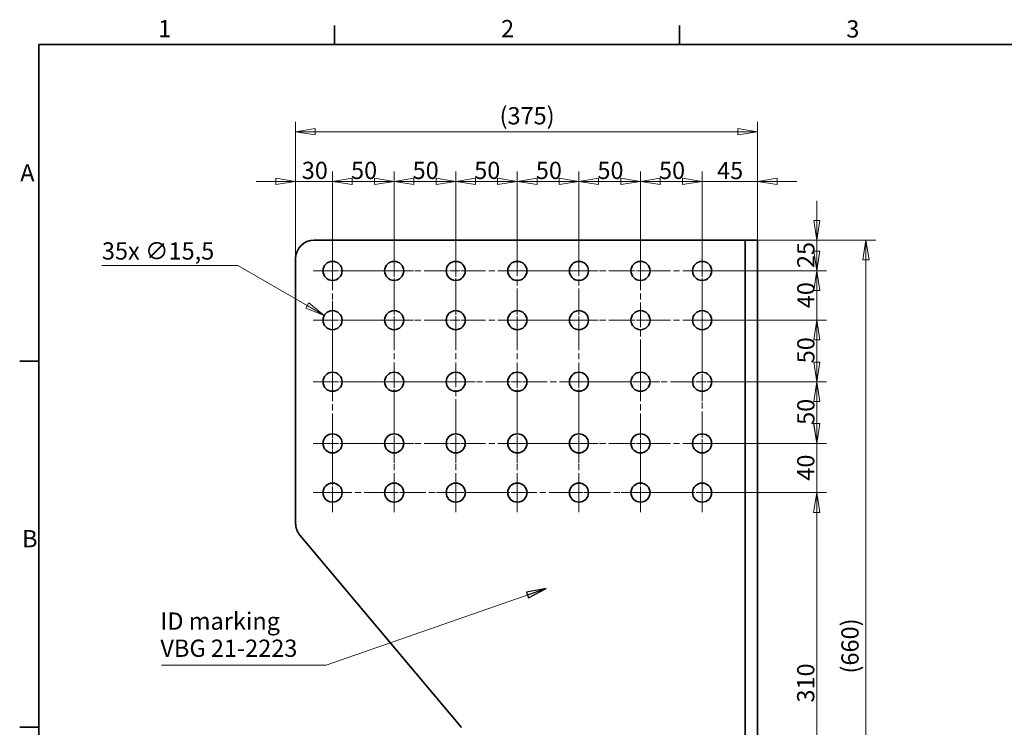
# Model space of a CAD drawing. Units: millimetres. Extents: x 24 to 1656, y 24 to 1168.
# Drawn here: x 24 to 824, y 594 to 1168 of the extents above; entities that cross this region are included whole.
import ezdxf

# ---------------------------------------------------------------- set-up
doc = ezdxf.new("R2010")
doc.units = ezdxf.units.MM
doc.header["$LTSCALE"] = 4
doc.linetypes.add('CHAIN', pattern=[0.3543, 0.2362, -0.0295, 0.0591, -0.0295])
doc.linetypes.add('DASH_DOT', pattern=[0.182, 0.1181, -0.0295, 0.0049, -0.0295])
for name, color, linetype, lineweight in [('Border_0', 7, 'Continuous', 35), ('Border_2', 7, 'Continuous', 35), ('Center Mark(ISO)', 7, 'DASH_DOT', 18), ('Centerline(ISO)', 7, 'DASH_DOT', 18), ('Dimensions(ISO)', 7, 'Continuous', 18), ('Symbols(ISO)', 7, 'Continuous', 18), ('Visible Edges(ISO)', 7, 'Continuous', 35)]:
    doc.layers.add(name, color=color, linetype=linetype, lineweight=lineweight)
doc.styles.add('Border_1', font='arial.ttf')
doc.styles.add('VBG-RF-ISO', font='arial.ttf')
doc.dimstyles.new('VBG-RF-ISO', dxfattribs={"dimscale": 4, "dimtxt": 3.5, "dimasz": 4, "dimexe": 2, "dimexo": 1, "dimgap": 0.4, "dimtad": 1, "dimtoh": 1, "dimrnd": 1e-08, "dimtxsty": 'VBG-RF-ISO', "dimblk": 'Filled-1', "dimcen": 0.09, "dimdle": 12, "dimclrd": 7, "dimclre": 7, "dimclrt": 256, "dimazin": 2, "dimtfac": 1, "dimtmove": 0, "dimatfit": 3, "dimldrblk": 'Filled-1', "dimfxl": 1, "dimtolj": 1, "dimlwd": 15, "dimlwe": 15, "dimarcsym": 0})
doc.dimstyles.new('VBG-RF-ISO$7', dxfattribs={"dimscale": 4, "dimtxt": 3.5, "dimasz": 4, "dimexe": 2, "dimexo": 1, "dimgap": 0.4, "dimtad": 1, "dimtoh": 1, "dimrnd": 1e-08, "dimtxsty": 'VBG-RF-ISO', "dimblk": 'Filled-1', "dimcen": 0.09, "dimdle": 12, "dimclrd": 7, "dimclre": 7, "dimclrt": 256, "dimazin": 2, "dimtfac": 1, "dimtmove": 0, "dimatfit": 3, "dimldrblk": 'Filled-1', "dimfxl": 1, "dimtolj": 1, "dimlwd": 15, "dimlwe": 15, "dimarcsym": 0})

# ---------------------------------------------------------------- blocks, each defined once
blk = doc.blocks.new('Borders Default Border')
at = {"layer": 'Border_0'}
for p, q in [((70, 287), (70, 290.9)), ((140, 287), (140, 290.9)), ((10, 222.75), (6.1, 222.75)), ((10, 148.5), (6.1, 148.5))]:
    blk.add_line(p, q, dxfattribs=at)
at = {"layer": 'Border_0', "flags": 128}
blk.add_lwpolyline([(10, 10), (10, 287), (410, 287), (410, 10), (10, 10)], dxfattribs=at)
at = {"layer": 'Border_2', "char_height": 3.5, "attachment_point": 7, "style": 'Border_1'}
for s, insert in [('1', (34.2, 287.4)), ('2', (103.79, 287.4)), ('3', (173.86, 287.34)), ('A', (6.21, 258.13)), ('B', (6.59, 183.88))]:
    blk.add_mtext(s, dxfattribs=dict(at, insert=insert))
blk = doc.blocks.new('Filled-1')
at = {"color": 0}
for p, q in [((0, 0), (-1, 0.15625)), ((-1, 0.15625), (-1, -0.15625)), ((-1, 0), (0, 0)), ((-1, -0.15625), (0, 0))]:
    blk.add_line(p, q, dxfattribs=at)
at = {"color": 0, "flags": 128}
blk.add_lwpolyline([(-1, -0.15625), (0, 0), (-1, 0.15625), (-1, -0.15625)], dxfattribs=at)
at = {"color": 0}
blk.add_solid([(-1, -0.15625), (0, 0), (-1, 0.15625), (-1, -0.15625)], dxfattribs=at)
blk = doc.blocks.new('*D21')
at = {"layer": 'Defpoints', "color": 0, "linetype": 'Continuous', "transparency": 16777216}
for p in [(271.66, 928.16), (285.08, 920.41)]:
    blk.add_point(p, dxfattribs=at)
at = {"layer": 'Dimensions(ISO)', "color": 7, "linetype": 'Continuous', "lineweight": 15, "transparency": 16777216}
for p, q in [((91.14, 968.61), (201.61, 968.61)), ((201.61, 968.61), (257.8, 936.16)), ((278.01, 924.29), (278.73, 924.29)), ((278.37, 923.93), (278.37, 924.65))]:
    blk.add_line(p, q, dxfattribs=at)
at = {"layer": 'Dimensions(ISO)', "color": 7, "linetype": 'Continuous', "lineweight": 15, "transparency": 16777216, "xscale": 16, "yscale": 16, "zscale": 16, "rotation": 330.0000000000072}
blk.add_blockref('Filled-1', (271.66, 928.16), dxfattribs=at)
at = {"layer": 'Dimensions(ISO)', "linetype": 'Continuous', "lineweight": 18, "transparency": 16777216, "insert": (91.14, 987.49), "char_height": 14, "attachment_point": 1, "style": 'VBG-RF-ISO'}
blk.add_mtext('\\A1;35x ∅15,5', dxfattribs=at)
blk = doc.blocks.new('*D22')
at = {"layer": 'Defpoints', "color": 0, "linetype": 'Continuous', "transparency": 16777216}
for p in [(248.37, 1077.29), (248.37, 974.29), (623.37, 974.29)]:
    blk.add_point(p, dxfattribs=at)
at = {"layer": 'Dimensions(ISO)', "color": 7, "linetype": 'Continuous', "lineweight": 15, "transparency": 16777216}
for p, q in [((248.37, 978.29), (248.37, 1085.29)), ((623.37, 978.29), (623.37, 1085.29)), ((607.37, 1077.29), (264.37, 1077.29))]:
    blk.add_line(p, q, dxfattribs=at)
at = {"layer": 'Dimensions(ISO)', "color": 7, "linetype": 'Continuous', "lineweight": 15, "transparency": 16777216, "xscale": 16, "yscale": 16, "zscale": 16, "rotation": 180}
blk.add_blockref('Filled-1', (248.37, 1077.29), dxfattribs=at)
at = {"layer": 'Dimensions(ISO)', "color": 7, "linetype": 'Continuous', "lineweight": 15, "transparency": 16777216, "xscale": 16, "yscale": 16, "zscale": 16}
blk.add_blockref('Filled-1', (623.37, 1077.29), dxfattribs=at)
at = {"layer": 'Dimensions(ISO)', "linetype": 'Continuous', "lineweight": 18, "transparency": 16777216, "insert": (413.95, 1097.24), "char_height": 14, "attachment_point": 1, "style": 'VBG-RF-ISO'}
blk.add_mtext('\\A1;(375)', dxfattribs=at)
blk = doc.blocks.new('*D26')
at = {"layer": 'Defpoints', "color": 0, "linetype": 'Continuous', "transparency": 16777216}
for p in [(605.37, 989.29), (711.37, 989.29), (605.37, 329.29)]:
    blk.add_point(p, dxfattribs=at)
at = {"layer": 'Dimensions(ISO)', "color": 7, "linetype": 'Continuous', "lineweight": 15, "transparency": 16777216}
for p, q in [((609.37, 989.29), (719.37, 989.29)), ((711.37, 345.29), (711.37, 973.29)), ((609.37, 329.29), (719.37, 329.29))]:
    blk.add_line(p, q, dxfattribs=at)
at = {"layer": 'Dimensions(ISO)', "color": 7, "linetype": 'Continuous', "lineweight": 15, "transparency": 16777216, "xscale": 16, "yscale": 16, "zscale": 16}
for p, rotation in [((711.37, 989.29), 90), ((711.37, 329.29), 270)]:
    blk.add_blockref('Filled-1', p, dxfattribs=dict(at, rotation=rotation))
at = {"layer": 'Dimensions(ISO)', "linetype": 'Continuous', "lineweight": 18, "transparency": 16777216, "insert": (691.42, 637.45), "char_height": 14, "attachment_point": 1, "rotation": 90, "style": 'VBG-RF-ISO'}
blk.add_mtext('\\A1;(660)', dxfattribs=at)
blk = doc.blocks.new('*D33')
at = {"layer": 'Defpoints', "color": 0, "linetype": 'Continuous', "transparency": 16777216}
for p in [(248.37, 1036.98), (248.37, 974.29), (278.37, 964.29)]:
    blk.add_point(p, dxfattribs=at)
at = {"layer": 'Dimensions(ISO)', "color": 7, "linetype": 'Continuous', "lineweight": 15, "transparency": 16777216}
for p, q in [((248.37, 978.29), (248.37, 1044.98)), ((278.37, 968.29), (278.37, 1044.98)), ((232.37, 1036.98), (216.37, 1036.98)), ((278.37, 1036.98), (248.37, 1036.98)), ((294.37, 1036.98), (310.37, 1036.98))]:
    blk.add_line(p, q, dxfattribs=at)
at = {"layer": 'Dimensions(ISO)', "color": 7, "linetype": 'Continuous', "lineweight": 15, "transparency": 16777216, "xscale": 16, "yscale": 16, "zscale": 16}
blk.add_blockref('Filled-1', (248.37, 1036.98), dxfattribs=at)
at = {"layer": 'Dimensions(ISO)', "color": 7, "linetype": 'Continuous', "lineweight": 15, "transparency": 16777216, "xscale": 16, "yscale": 16, "zscale": 16, "rotation": 180}
blk.add_blockref('Filled-1', (278.37, 1036.98), dxfattribs=at)
at = {"layer": 'Dimensions(ISO)', "linetype": 'Continuous', "lineweight": 18, "transparency": 16777216, "insert": (253.37, 1052.89), "char_height": 14, "attachment_point": 1, "style": 'VBG-RF-ISO'}
blk.add_mtext('\\A1;30', dxfattribs=at)
blk = doc.blocks.new('*D34')
at = {"layer": 'Defpoints', "color": 0, "linetype": 'Continuous', "transparency": 16777216}
for p in [(328.37, 1036.98), (278.37, 964.29), (328.37, 964.29)]:
    blk.add_point(p, dxfattribs=at)
at = {"layer": 'Dimensions(ISO)', "color": 7, "linetype": 'Continuous', "lineweight": 15, "transparency": 16777216}
for p, q in [((278.37, 968.29), (278.37, 1044.98)), ((328.37, 968.29), (328.37, 1044.98)), ((294.37, 1036.98), (312.37, 1036.98))]:
    blk.add_line(p, q, dxfattribs=at)
at = {"layer": 'Dimensions(ISO)', "color": 7, "linetype": 'Continuous', "lineweight": 15, "transparency": 16777216, "xscale": 16, "yscale": 16, "zscale": 16, "rotation": 180}
blk.add_blockref('Filled-1', (278.37, 1036.98), dxfattribs=at)
at = {"layer": 'Dimensions(ISO)', "color": 7, "linetype": 'Continuous', "lineweight": 15, "transparency": 16777216, "xscale": 16, "yscale": 16, "zscale": 16}
blk.add_blockref('Filled-1', (328.37, 1036.98), dxfattribs=at)
at = {"layer": 'Dimensions(ISO)', "linetype": 'Continuous', "lineweight": 18, "transparency": 16777216, "insert": (293.37, 1052.88), "char_height": 14, "attachment_point": 1, "style": 'VBG-RF-ISO'}
blk.add_mtext('\\A1;50', dxfattribs=at)
blk = doc.blocks.new('*D35')
at = {"layer": 'Defpoints', "color": 0, "linetype": 'Continuous', "transparency": 16777216}
for p in [(378.37, 1036.98), (328.37, 964.29), (378.37, 964.29)]:
    blk.add_point(p, dxfattribs=at)
at = {"layer": 'Dimensions(ISO)', "color": 7, "linetype": 'Continuous', "lineweight": 15, "transparency": 16777216}
for p, q in [((328.37, 968.29), (328.37, 1044.98)), ((378.37, 968.29), (378.37, 1044.98)), ((344.37, 1036.98), (362.37, 1036.98))]:
    blk.add_line(p, q, dxfattribs=at)
at = {"layer": 'Dimensions(ISO)', "color": 7, "linetype": 'Continuous', "lineweight": 15, "transparency": 16777216, "xscale": 16, "yscale": 16, "zscale": 16, "rotation": 180}
blk.add_blockref('Filled-1', (328.37, 1036.98), dxfattribs=at)
at = {"layer": 'Dimensions(ISO)', "color": 7, "linetype": 'Continuous', "lineweight": 15, "transparency": 16777216, "xscale": 16, "yscale": 16, "zscale": 16}
blk.add_blockref('Filled-1', (378.37, 1036.98), dxfattribs=at)
at = {"layer": 'Dimensions(ISO)', "linetype": 'Continuous', "lineweight": 18, "transparency": 16777216, "insert": (343.37, 1052.88), "char_height": 14, "attachment_point": 1, "style": 'VBG-RF-ISO'}
blk.add_mtext('\\A1;50', dxfattribs=at)
blk = doc.blocks.new('*D36')
at = {"layer": 'Defpoints', "color": 0, "linetype": 'Continuous', "transparency": 16777216}
for p in [(428.37, 1036.98), (378.37, 964.29), (428.37, 964.29)]:
    blk.add_point(p, dxfattribs=at)
at = {"layer": 'Dimensions(ISO)', "color": 7, "linetype": 'Continuous', "lineweight": 15, "transparency": 16777216}
for p, q in [((378.37, 968.29), (378.37, 1044.98)), ((428.37, 968.29), (428.37, 1044.98)), ((394.37, 1036.98), (412.37, 1036.98))]:
    blk.add_line(p, q, dxfattribs=at)
at = {"layer": 'Dimensions(ISO)', "color": 7, "linetype": 'Continuous', "lineweight": 15, "transparency": 16777216, "xscale": 16, "yscale": 16, "zscale": 16, "rotation": 180}
blk.add_blockref('Filled-1', (378.37, 1036.98), dxfattribs=at)
at = {"layer": 'Dimensions(ISO)', "color": 7, "linetype": 'Continuous', "lineweight": 15, "transparency": 16777216, "xscale": 16, "yscale": 16, "zscale": 16}
blk.add_blockref('Filled-1', (428.37, 1036.98), dxfattribs=at)
at = {"layer": 'Dimensions(ISO)', "linetype": 'Continuous', "lineweight": 18, "transparency": 16777216, "insert": (393.37, 1052.88), "char_height": 14, "attachment_point": 1, "style": 'VBG-RF-ISO'}
blk.add_mtext('\\A1;50', dxfattribs=at)
blk = doc.blocks.new('*D37')
at = {"layer": 'Defpoints', "color": 0, "linetype": 'Continuous', "transparency": 16777216}
for p in [(478.37, 1036.98), (428.37, 964.29), (478.37, 964.29)]:
    blk.add_point(p, dxfattribs=at)
at = {"layer": 'Dimensions(ISO)', "color": 7, "linetype": 'Continuous', "lineweight": 15, "transparency": 16777216}
for p, q in [((428.37, 968.29), (428.37, 1044.98)), ((478.37, 968.29), (478.37, 1044.98)), ((444.37, 1036.98), (462.37, 1036.98))]:
    blk.add_line(p, q, dxfattribs=at)
at = {"layer": 'Dimensions(ISO)', "color": 7, "linetype": 'Continuous', "lineweight": 15, "transparency": 16777216, "xscale": 16, "yscale": 16, "zscale": 16, "rotation": 180}
blk.add_blockref('Filled-1', (428.37, 1036.98), dxfattribs=at)
at = {"layer": 'Dimensions(ISO)', "color": 7, "linetype": 'Continuous', "lineweight": 15, "transparency": 16777216, "xscale": 16, "yscale": 16, "zscale": 16}
blk.add_blockref('Filled-1', (478.37, 1036.98), dxfattribs=at)
at = {"layer": 'Dimensions(ISO)', "linetype": 'Continuous', "lineweight": 18, "transparency": 16777216, "insert": (443.37, 1052.88), "char_height": 14, "attachment_point": 1, "style": 'VBG-RF-ISO'}
blk.add_mtext('\\A1;50', dxfattribs=at)
blk = doc.blocks.new('*D38')
at = {"layer": 'Defpoints', "color": 0, "linetype": 'Continuous', "transparency": 16777216}
for p in [(528.37, 1036.98), (478.37, 964.29), (528.37, 964.29)]:
    blk.add_point(p, dxfattribs=at)
at = {"layer": 'Dimensions(ISO)', "color": 7, "linetype": 'Continuous', "lineweight": 15, "transparency": 16777216}
for p, q in [((478.37, 968.29), (478.37, 1044.98)), ((528.37, 968.29), (528.37, 1044.98)), ((494.37, 1036.98), (512.37, 1036.98))]:
    blk.add_line(p, q, dxfattribs=at)
at = {"layer": 'Dimensions(ISO)', "color": 7, "linetype": 'Continuous', "lineweight": 15, "transparency": 16777216, "xscale": 16, "yscale": 16, "zscale": 16, "rotation": 180}
blk.add_blockref('Filled-1', (478.37, 1036.98), dxfattribs=at)
at = {"layer": 'Dimensions(ISO)', "color": 7, "linetype": 'Continuous', "lineweight": 15, "transparency": 16777216, "xscale": 16, "yscale": 16, "zscale": 16}
blk.add_blockref('Filled-1', (528.37, 1036.98), dxfattribs=at)
at = {"layer": 'Dimensions(ISO)', "linetype": 'Continuous', "lineweight": 18, "transparency": 16777216, "insert": (493.37, 1052.88), "char_height": 14, "attachment_point": 1, "style": 'VBG-RF-ISO'}
blk.add_mtext('\\A1;50', dxfattribs=at)
blk = doc.blocks.new('*D39')
at = {"layer": 'Defpoints', "color": 0, "linetype": 'Continuous', "transparency": 16777216}
for p in [(578.37, 1036.98), (528.37, 964.29), (578.37, 964.29)]:
    blk.add_point(p, dxfattribs=at)
at = {"layer": 'Dimensions(ISO)', "color": 7, "linetype": 'Continuous', "lineweight": 15, "transparency": 16777216}
for p, q in [((528.37, 968.29), (528.37, 1044.98)), ((578.37, 968.29), (578.37, 1044.98)), ((544.37, 1036.98), (562.37, 1036.98))]:
    blk.add_line(p, q, dxfattribs=at)
at = {"layer": 'Dimensions(ISO)', "color": 7, "linetype": 'Continuous', "lineweight": 15, "transparency": 16777216, "xscale": 16, "yscale": 16, "zscale": 16, "rotation": 180}
blk.add_blockref('Filled-1', (528.37, 1036.98), dxfattribs=at)
at = {"layer": 'Dimensions(ISO)', "color": 7, "linetype": 'Continuous', "lineweight": 15, "transparency": 16777216, "xscale": 16, "yscale": 16, "zscale": 16}
blk.add_blockref('Filled-1', (578.37, 1036.98), dxfattribs=at)
at = {"layer": 'Dimensions(ISO)', "linetype": 'Continuous', "lineweight": 18, "transparency": 16777216, "insert": (543.37, 1052.88), "char_height": 14, "attachment_point": 1, "style": 'VBG-RF-ISO'}
blk.add_mtext('\\A1;50', dxfattribs=at)
blk = doc.blocks.new('*D40')
at = {"layer": 'Defpoints', "color": 0, "linetype": 'Continuous', "transparency": 16777216}
for p in [(623.37, 1036.98), (623.37, 974.29), (578.37, 964.29)]:
    blk.add_point(p, dxfattribs=at)
at = {"layer": 'Dimensions(ISO)', "color": 7, "linetype": 'Continuous', "lineweight": 15, "transparency": 16777216}
for p, q in [((578.37, 968.29), (578.37, 1044.98)), ((623.37, 978.29), (623.37, 1044.98)), ((562.37, 1036.98), (546.37, 1036.98)), ((578.37, 1036.98), (594.37, 1036.98)), ((594.37, 1036.98), (607.37, 1036.98)), ((623.37, 1036.98), (607.37, 1036.98)), ((639.37, 1036.98), (655.37, 1036.98))]:
    blk.add_line(p, q, dxfattribs=at)
at = {"layer": 'Dimensions(ISO)', "color": 7, "linetype": 'Continuous', "lineweight": 15, "transparency": 16777216, "xscale": 16, "yscale": 16, "zscale": 16}
blk.add_blockref('Filled-1', (578.37, 1036.98), dxfattribs=at)
at = {"layer": 'Dimensions(ISO)', "color": 7, "linetype": 'Continuous', "lineweight": 15, "transparency": 16777216, "xscale": 16, "yscale": 16, "zscale": 16, "rotation": 180}
blk.add_blockref('Filled-1', (623.37, 1036.98), dxfattribs=at)
at = {"layer": 'Dimensions(ISO)', "linetype": 'Continuous', "lineweight": 18, "transparency": 16777216, "insert": (590.51, 1052.82), "char_height": 14, "attachment_point": 1, "style": 'VBG-RF-ISO'}
blk.add_mtext('\\A1;45', dxfattribs=at)
blk = doc.blocks.new('*D41')
at = {"layer": 'Defpoints', "color": 0, "linetype": 'Continuous', "transparency": 16777216}
for p in [(578.37, 964.29), (578.37, 924.29), (671.46, 924.29)]:
    blk.add_point(p, dxfattribs=at)
at = {"layer": 'Dimensions(ISO)', "color": 7, "linetype": 'Continuous', "lineweight": 15, "transparency": 16777216}
for p, q in [((671.46, 980.29), (671.46, 996.29)), ((582.37, 964.29), (679.46, 964.29)), ((671.46, 964.29), (671.46, 948.29)), ((671.46, 948.29), (671.46, 940.29)), ((671.46, 924.29), (671.46, 940.29)), ((582.37, 924.29), (679.46, 924.29)), ((671.46, 908.29), (671.46, 892.29))]:
    blk.add_line(p, q, dxfattribs=at)
at = {"layer": 'Dimensions(ISO)', "color": 7, "linetype": 'Continuous', "lineweight": 15, "transparency": 16777216, "xscale": 16, "yscale": 16, "zscale": 16}
for p, rotation in [((671.46, 964.29), 270), ((671.46, 924.29), 90)]:
    blk.add_blockref('Filled-1', p, dxfattribs=dict(at, rotation=rotation))
at = {"layer": 'Dimensions(ISO)', "linetype": 'Continuous', "lineweight": 18, "transparency": 16777216, "insert": (655.56, 934), "char_height": 14, "attachment_point": 1, "rotation": 90, "style": 'VBG-RF-ISO'}
blk.add_mtext('\\A1;40', dxfattribs=at)
blk = doc.blocks.new('*D42')
at = {"layer": 'Defpoints', "color": 0, "linetype": 'Continuous', "transparency": 16777216}
for p in [(605.37, 989.29), (671.46, 989.29), (578.37, 964.29)]:
    blk.add_point(p, dxfattribs=at)
at = {"layer": 'Dimensions(ISO)', "color": 7, "linetype": 'Continuous', "lineweight": 15, "transparency": 16777216}
for p, q in [((671.46, 1005.29), (671.46, 1021.29)), ((609.37, 989.29), (679.46, 989.29)), ((671.46, 964.29), (671.46, 989.29)), ((582.37, 964.29), (679.46, 964.29)), ((671.46, 948.29), (671.46, 932.29))]:
    blk.add_line(p, q, dxfattribs=at)
at = {"layer": 'Dimensions(ISO)', "color": 7, "linetype": 'Continuous', "lineweight": 15, "transparency": 16777216, "xscale": 16, "yscale": 16, "zscale": 16}
for p, rotation in [((671.46, 989.29), 270), ((671.46, 964.29), 90)]:
    blk.add_blockref('Filled-1', p, dxfattribs=dict(at, rotation=rotation))
at = {"layer": 'Dimensions(ISO)', "linetype": 'Continuous', "lineweight": 18, "transparency": 16777216, "insert": (655.56, 966.59), "char_height": 14, "attachment_point": 1, "rotation": 90, "style": 'VBG-RF-ISO'}
blk.add_mtext('\\A1;25', dxfattribs=at)
blk = doc.blocks.new('*D43')
at = {"layer": 'Defpoints', "color": 0, "linetype": 'Continuous', "transparency": 16777216}
for p in [(578.37, 924.29), (578.37, 874.29), (671.46, 874.29)]:
    blk.add_point(p, dxfattribs=at)
at = {"layer": 'Dimensions(ISO)', "color": 7, "linetype": 'Continuous', "lineweight": 15, "transparency": 16777216}
for p, q in [((582.37, 924.29), (679.46, 924.29)), ((671.46, 908.29), (671.46, 890.29)), ((582.37, 874.29), (679.46, 874.29))]:
    blk.add_line(p, q, dxfattribs=at)
at = {"layer": 'Dimensions(ISO)', "color": 7, "linetype": 'Continuous', "lineweight": 15, "transparency": 16777216, "xscale": 16, "yscale": 16, "zscale": 16}
for p, rotation in [((671.46, 924.29), 90), ((671.46, 874.29), 270)]:
    blk.add_blockref('Filled-1', p, dxfattribs=dict(at, rotation=rotation))
at = {"layer": 'Dimensions(ISO)', "linetype": 'Continuous', "lineweight": 18, "transparency": 16777216, "insert": (655.56, 889.28), "char_height": 14, "attachment_point": 1, "rotation": 90, "style": 'VBG-RF-ISO'}
blk.add_mtext('\\A1;50', dxfattribs=at)
blk = doc.blocks.new('*D44')
at = {"layer": 'Defpoints', "color": 0, "linetype": 'Continuous', "transparency": 16777216}
for p in [(578.37, 874.29), (578.37, 824.29), (671.46, 824.29)]:
    blk.add_point(p, dxfattribs=at)
at = {"layer": 'Dimensions(ISO)', "color": 7, "linetype": 'Continuous', "lineweight": 15, "transparency": 16777216}
for p, q in [((582.37, 874.29), (679.46, 874.29)), ((671.46, 858.29), (671.46, 840.29)), ((582.37, 824.29), (679.46, 824.29))]:
    blk.add_line(p, q, dxfattribs=at)
at = {"layer": 'Dimensions(ISO)', "color": 7, "linetype": 'Continuous', "lineweight": 15, "transparency": 16777216, "xscale": 16, "yscale": 16, "zscale": 16}
for p, rotation in [((671.46, 874.29), 90), ((671.46, 824.29), 270)]:
    blk.add_blockref('Filled-1', p, dxfattribs=dict(at, rotation=rotation))
at = {"layer": 'Dimensions(ISO)', "linetype": 'Continuous', "lineweight": 18, "transparency": 16777216, "insert": (655.56, 839.28), "char_height": 14, "attachment_point": 1, "rotation": 90, "style": 'VBG-RF-ISO'}
blk.add_mtext('\\A1;50', dxfattribs=at)
blk = doc.blocks.new('*D45')
at = {"layer": 'Defpoints', "color": 0, "linetype": 'Continuous', "transparency": 16777216}
for p in [(578.37, 824.29), (578.37, 784.29), (671.37, 784.29)]:
    blk.add_point(p, dxfattribs=at)
at = {"layer": 'Dimensions(ISO)', "color": 7, "linetype": 'Continuous', "lineweight": 15, "transparency": 16777216}
for p, q in [((671.37, 840.29), (671.37, 856.29)), ((582.37, 824.29), (679.37, 824.29)), ((671.37, 824.29), (671.37, 808.29)), ((671.37, 808.29), (671.37, 800.29)), ((671.37, 784.29), (671.37, 800.29)), ((582.37, 784.29), (679.37, 784.29)), ((671.37, 768.29), (671.37, 752.29))]:
    blk.add_line(p, q, dxfattribs=at)
at = {"layer": 'Dimensions(ISO)', "color": 7, "linetype": 'Continuous', "lineweight": 15, "transparency": 16777216, "xscale": 16, "yscale": 16, "zscale": 16}
for p, rotation in [((671.37, 824.29), 270), ((671.37, 784.29), 90)]:
    blk.add_blockref('Filled-1', p, dxfattribs=dict(at, rotation=rotation))
at = {"layer": 'Dimensions(ISO)', "linetype": 'Continuous', "lineweight": 18, "transparency": 16777216, "insert": (655.48, 794), "char_height": 14, "attachment_point": 1, "rotation": 90, "style": 'VBG-RF-ISO'}
blk.add_mtext('\\A1;40', dxfattribs=at)
blk = doc.blocks.new('*D46')
at = {"layer": 'Defpoints', "color": 0, "linetype": 'Continuous', "transparency": 16777216}
for p in [(578.37, 784.29), (576.37, 474.29), (671.37, 474.29)]:
    blk.add_point(p, dxfattribs=at)
at = {"layer": 'Dimensions(ISO)', "color": 7, "linetype": 'Continuous', "lineweight": 15, "transparency": 16777216}
for p, q in [((582.37, 784.29), (679.37, 784.29)), ((671.37, 768.29), (671.37, 490.29)), ((580.37, 474.29), (679.37, 474.29))]:
    blk.add_line(p, q, dxfattribs=at)
at = {"layer": 'Dimensions(ISO)', "color": 7, "linetype": 'Continuous', "lineweight": 15, "transparency": 16777216, "xscale": 16, "yscale": 16, "zscale": 16}
for p, rotation in [((671.37, 784.29), 90), ((671.37, 474.29), 270)]:
    blk.add_blockref('Filled-1', p, dxfattribs=dict(at, rotation=rotation))
at = {"layer": 'Dimensions(ISO)', "linetype": 'Continuous', "lineweight": 18, "transparency": 16777216, "insert": (655.47, 613.85), "char_height": 14, "attachment_point": 1, "rotation": 90, "style": 'VBG-RF-ISO'}
blk.add_mtext('\\A1;310', dxfattribs=at)

msp = doc.modelspace()

# ---------------------------------------------------------------- linework, layer by layer
at = {"layer": 'Center Mark(ISO)', "linetype": 'CHAIN', "ltscale": 8.750658}
for p, q in [((278.372, 980.036), (278.372, 948.536)), ((328.372, 980.036), (328.372, 948.536)), ((378.372, 980.036), (378.372, 948.536)), ((578.372, 980.036), (578.372, 948.536)), ((262.622, 964.286), (294.122, 964.286)), ((344.122, 964.286), (312.622, 964.286)), ((394.122, 964.286), (362.622, 964.286)), ((444.122, 964.286), (412.622, 964.286)), ((494.122, 964.286), (462.622, 964.286)), ((512.622, 964.286), (544.122, 964.286)), ((594.122, 964.286), (562.622, 964.286)), ((278.372, 940.036), (278.372, 908.536)), ((328.372, 940.036), (328.372, 908.536)), ((378.372, 940.036), (378.372, 908.536)), ((428.372, 940.036), (428.372, 908.536)), ((428.372, 940.036), (428.372, 908.536)), ((478.372, 940.036), (478.372, 908.536)), ((578.372, 940.036), (578.372, 908.536)), ((262.622, 924.286), (294.122, 924.286)), ((344.122, 924.286), (312.622, 924.286)), ((394.122, 924.286), (362.622, 924.286)), ((444.122, 924.286), (412.622, 924.286)), ((494.122, 924.286), (462.622, 924.286)), ((512.622, 924.286), (544.122, 924.286)), ((594.122, 924.286), (562.622, 924.286)), ((594.122, 924.286), (562.622, 924.286)), ((278.372, 890.036), (278.372, 858.536)), ((328.372, 890.036), (328.372, 858.536)), ((328.372, 890.036), (328.372, 858.536)), ((428.372, 890.036), (428.372, 858.536)), ((478.372, 890.036), (478.372, 858.536)), ((528.372, 890.036), (528.372, 858.536)), ((578.372, 890.036), (578.372, 858.536)), ((262.622, 874.286), (294.122, 874.286)), ((344.122, 874.286), (312.622, 874.286)), ((394.122, 874.286), (362.622, 874.286)), ((444.122, 874.286), (412.622, 874.286)), ((494.122, 874.286), (462.622, 874.286)), ((512.622, 874.286), (544.122, 874.286)), ((594.122, 874.286), (562.622, 874.286)), ((278.372, 840.036), (278.372, 808.536)), ((328.372, 840.036), (328.372, 808.536)), ((378.372, 840.036), (378.372, 808.536)), ((428.372, 840.036), (428.372, 808.536)), ((478.372, 840.036), (478.372, 808.536)), ((528.372, 840.036), (528.372, 808.536)), ((578.372, 840.036), (578.372, 808.536)), ((262.622, 824.286), (294.122, 824.286)), ((344.122, 824.286), (312.622, 824.286)), ((394.122, 824.286), (362.622, 824.286)), ((444.122, 824.286), (412.622, 824.286)), ((494.122, 824.286), (462.622, 824.286)), ((512.622, 824.286), (544.122, 824.286)), ((594.122, 824.286), (562.622, 824.286)), ((278.372, 768.536), (278.372, 800.036)), ((328.372, 768.536), (328.372, 800.036)), ((378.372, 768.536), (378.372, 800.036)), ((428.372, 768.536), (428.372, 800.036)), ((428.372, 768.536), (428.372, 800.036)), ((478.372, 768.536), (478.372, 800.036)), ((528.372, 768.536), (528.372, 800.036)), ((578.372, 768.536), (578.372, 800.036)), ((262.622, 784.286), (294.122, 784.286)), ((344.122, 784.286), (312.622, 784.286)), ((394.122, 784.286), (362.622, 784.286)), ((444.122, 784.286), (412.622, 784.286)), ((494.122, 784.286), (462.622, 784.286)), ((512.622, 784.286), (544.122, 784.286)), ((594.122, 784.286), (562.622, 784.286))]:
    msp.add_line(p, q, dxfattribs=at)
at = {"layer": 'Centerline(ISO)', "linetype": 'CHAIN', "ltscale": 21.168501}
for p, q in [((278.372, 768.536), (278.372, 980.036)), ((328.372, 980.036), (328.372, 768.536)), ((378.372, 980.036), (378.372, 768.536)), ((428.372, 980.036), (428.372, 768.536)), ((478.372, 980.036), (478.372, 768.536)), ((528.372, 768.536), (528.372, 980.036)), ((578.372, 980.036), (578.372, 908.536)), ((262.622, 964.286), (594.122, 964.286)), ((578.372, 940.036), (578.372, 768.536)), ((262.622, 924.286), (444.122, 924.286)), ((412.622, 924.286), (594.122, 924.286)), ((262.622, 874.286), (344.122, 874.286)), ((312.622, 874.286), (594.122, 874.286)), ((262.622, 824.286), (594.122, 824.286)), ((444.122, 784.286), (262.622, 784.286)), ((594.122, 784.286), (412.622, 784.286))]:
    msp.add_line(p, q, dxfattribs=at)
at = {"layer": 'Visible Edges(ISO)'}
for p, q in [((605.372, 989.286), (263.372, 989.286)), ((613.372, 989.286), (605.372, 989.286)), ((623.372, 989.286), (613.372, 989.286)), ((613.372, 974.286), (613.372, 989.286)), ((623.372, 989.286), (623.372, 974.286)), ((248.372, 974.286), (248.372, 759.44)), ((613.372, 344.286), (613.372, 974.286)), ((623.372, 974.286), (623.372, 344.286)), ((251.881, 749.798), (382.976, 593.565))]:
    msp.add_line(p, q, dxfattribs=at)
for centre in [(278.372, 964.286), (328.372, 964.286), (378.372, 964.286), (428.372, 964.286), (478.372, 964.286), (528.372, 964.286), (578.372, 964.286), (278.372, 924.286), (328.372, 924.286), (378.372, 924.286), (428.372, 924.286), (478.372, 924.286), (528.372, 924.286), (578.372, 924.286), (278.372, 874.286), (328.372, 874.286), (378.372, 874.286), (428.372, 874.286), (478.372, 874.286), (528.372, 874.286), (578.372, 874.286), (278.372, 824.286), (328.372, 824.286), (378.372, 824.286), (428.372, 824.286), (478.372, 824.286), (528.372, 824.286), (578.372, 824.286), (278.372, 784.286), (328.372, 784.286), (378.372, 784.286), (428.372, 784.286), (478.372, 784.286), (528.372, 784.286), (578.372, 784.286)]:
    msp.add_circle(centre, 7.75, dxfattribs=at)
for centre, start, end in [((263.372, 974.286), 90, 180), ((263.372, 759.44), 180, 220)]:
    msp.add_arc(centre, 15, start, end, dxfattribs=at)

# ---------------------------------------------------------------- block references
at = {"xscale": 4, "yscale": 4, "zscale": 4}
msp.add_blockref('Borders Default Border', (0, 0), dxfattribs=at)

# ---------------------------------------------------------------- texts
at = {"layer": 'Symbols(ISO)', "insert": (138.63, 646.608), "char_height": 14, "width": 118.49848, "attachment_point": 7, "line_spacing_factor": 0.944221, "style": 'VBG-RF-ISO'}
msp.add_mtext('{ID marking \\PVBG 21-2223}', dxfattribs=at)

# ---------------------------------------------------------------- dimensions: what is measured, and where the dimension line sits
at = {"layer": 'Dimensions(ISO)', "color": 7, "linetype": 'Continuous', "lineweight": 18}
for base, p1, p2, angle, picture, middle in [((248.372, 1077.286), (623.372, 974.286), (248.372, 974.286), 180, '*D22', (435.832, 1077.286)), ((711.372, 989.286), (605.372, 329.286), (605.372, 989.286), 270, '*D26', (711.372, 659.332))]:
    dim = msp.add_linear_dim(base=base, p1=p1, p2=p2, angle=angle, text='(<>)', dimstyle='VBG-RF-ISO', override={"dimgap": 0.4, "dimtoh": 0, "dimdec": 2, "dimtol": 0, "dimlim": 0, "dimtp": 0, "dimtm": 0, "dimtdec": 2, "dimtofl": 0, "dimatfit": 1}, dxfattribs=at)
    dim.commit()
    dim.dimension.update_dxf_attribs({"geometry": picture, "text_midpoint": middle, "dimtype": 160})
for base, p1, p2, angle, override, picture, middle in [((248.372, 1036.984), (278.372, 964.286), (248.372, 974.286), 180, {"dimtoh": 0, "dimdec": 2, "dimtp": 0, "dimtm": 0, "dimtdec": 2, "dimtofl": 1, "dimatfit": 1}, '*D33', (263.372, 1036.984)), ((328.372, 1036.984), (278.372, 964.286), (328.372, 964.286), 180, {"dimtoh": 0, "dimdec": 2, "dimtp": 0, "dimtm": 0, "dimtdec": 2, "dimtofl": 0, "dimatfit": 1}, '*D34', (303.372, 1036.984)), ((378.372, 1036.984), (328.372, 964.286), (378.372, 964.286), 180, {"dimtoh": 0, "dimdec": 2, "dimtp": 0, "dimtm": 0, "dimtdec": 2, "dimtofl": 0, "dimatfit": 1}, '*D35', (353.372, 1036.984)), ((428.372, 1036.984), (378.372, 964.286), (428.372, 964.286), 180, {"dimtoh": 0, "dimdec": 2, "dimtp": 0, "dimtm": 0, "dimtdec": 2, "dimtofl": 0, "dimatfit": 1}, '*D36', (403.372, 1036.984)), ((478.372, 1036.984), (428.372, 964.286), (478.372, 964.286), 180, {"dimtoh": 0, "dimdec": 2, "dimtp": 0, "dimtm": 0, "dimtdec": 2, "dimtofl": 0, "dimatfit": 1}, '*D37', (453.372, 1036.984)), ((528.372, 1036.984), (478.372, 964.286), (528.372, 964.286), 180, {"dimtoh": 0, "dimdec": 2, "dimtp": 0, "dimtm": 0, "dimtdec": 2, "dimtofl": 0, "dimatfit": 1}, '*D38', (503.372, 1036.984)), ((578.372, 1036.984), (528.372, 964.286), (578.372, 964.286), 180, {"dimtoh": 0, "dimdec": 2, "dimtp": 0, "dimtm": 0, "dimtdec": 2, "dimtofl": 0, "dimatfit": 1}, '*D39', (553.372, 1036.984)), ((623.372, 1036.984), (578.372, 964.286), (623.372, 974.286), 180, {"dimtoh": 0, "dimdec": 2, "dimtp": 0, "dimtm": 0, "dimtdec": 2, "dimtofl": 0}, '*D40', (600.872, 1036.984)), ((671.456, 989.286), (578.372, 964.286), (605.372, 989.286), 90, {"dimtoh": 0, "dimdec": 2, "dimtp": 0, "dimtm": 0, "dimtdec": 2, "dimtofl": 1, "dimatfit": 1}, '*D42', (671.456, 976.786)), ((671.456, 924.286), (578.372, 964.286), (578.372, 924.286), 90, {"dimtoh": 0, "dimdec": 2, "dimtp": 0, "dimtm": 0, "dimtdec": 2, "dimtofl": 0}, '*D41', (671.456, 944.286)), ((671.456, 874.286), (578.372, 924.286), (578.372, 874.286), 90, {"dimtoh": 0, "dimdec": 2, "dimtp": 0, "dimtm": 0, "dimtdec": 2, "dimtofl": 0, "dimatfit": 1}, '*D43', (671.456, 899.286)), ((671.456, 824.286), (578.372, 874.286), (578.372, 824.286), 90, {"dimtoh": 0, "dimdec": 2, "dimtp": 0, "dimtm": 0, "dimtdec": 2, "dimtofl": 0, "dimatfit": 1}, '*D44', (671.456, 849.286)), ((671.372, 784.286), (578.372, 824.286), (578.372, 784.286), 90, {"dimtoh": 0, "dimdec": 2, "dimtp": 0, "dimtm": 0, "dimtdec": 2, "dimtofl": 0}, '*D45', (671.372, 804.286)), ((671.372, 474.286), (578.372, 784.286), (576.372, 474.286), 90, {"dimtoh": 0, "dimdec": 2, "dimtp": 0, "dimtm": 0, "dimtdec": 2, "dimtofl": 0, "dimatfit": 1}, '*D46', (671.372, 629.286))]:
    dim = msp.add_linear_dim(base=base, p1=p1, p2=p2, angle=angle, dimstyle='VBG-RF-ISO', override=override, dxfattribs=at)
    dim.commit()
    dim.dimension.update_dxf_attribs({"geometry": picture, "text_midpoint": middle, "dimtype": 160})
dim = msp.add_diameter_dim_2p(p1=(285.083, 920.411), p2=(271.66, 928.161), text='35x <>', dimstyle='VBG-RF-ISO', override={"dimtih": 1, "dimdec": 2, "dimlfac": 1, "dimtp": 0, "dimtm": 0, "dimtdec": 2, "dimtofl": 0}, dxfattribs=at)
dim.commit()
dim.dimension.update_dxf_attribs({"geometry": '*D21', "text_midpoint": (135.456, 968.605), "dimtype": 163})

# ---------------------------------------------------------------- leaders
at = {"layer": 'Symbols(ISO)', "color": 7, "linetype": 'Continuous', "lineweight": 18, "annotation_type": 0, "has_hookline": 1, "hookline_direction": 1, "text_width": 117.539}
msp.add_leader([(451.819, 706.528), (273.129, 644.274), (257.129, 644.274)], dimstyle='VBG-RF-ISO$7', override={"dimgap": 0, "dimtad": 1}, dxfattribs=at)

doc.saveas('drawing.dxf')
